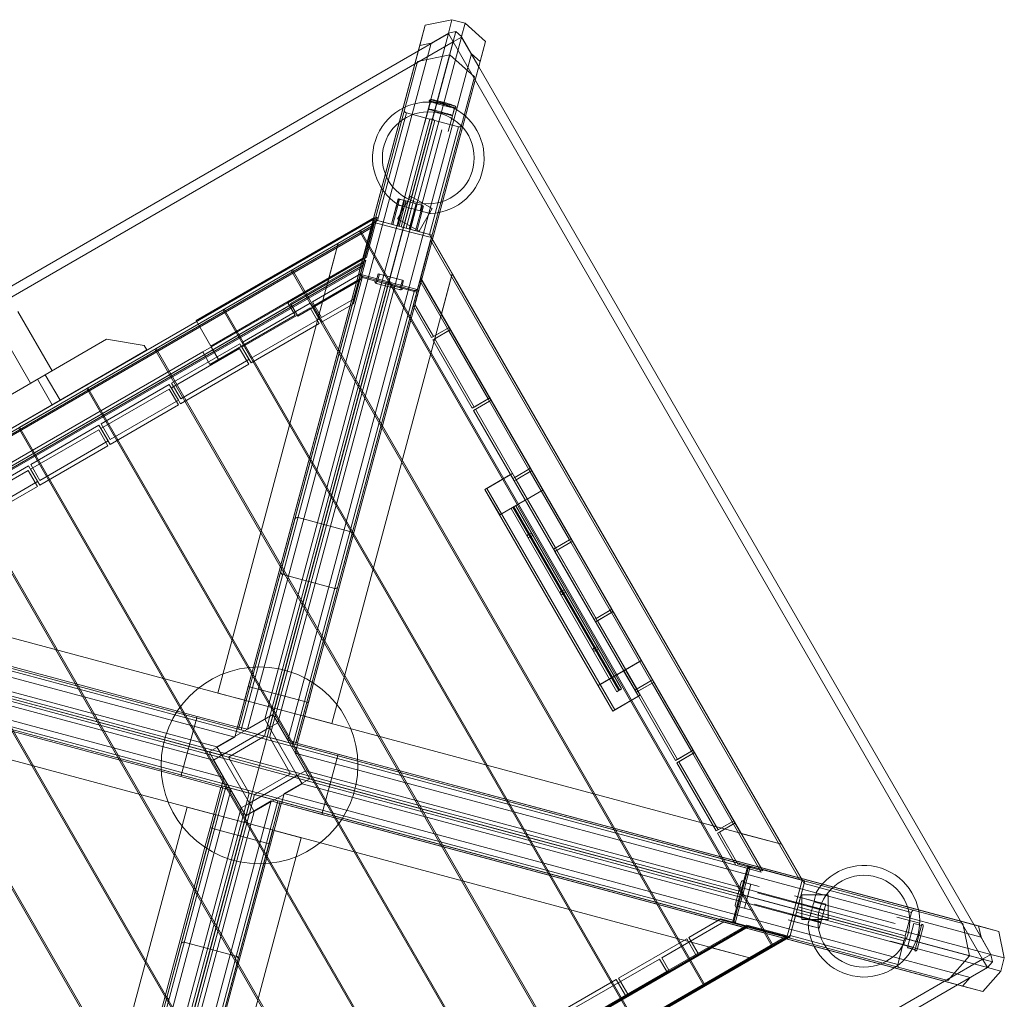
# Model space of a CAD drawing. Units: millimetres. Extents: x 3 to 14479, y -1051 to 11933.
# Drawn here: x 3481 to 4982, y 8352 to 9844 of the extents above; entities that cross this region are included whole.
import ezdxf

# ---------------------------------------------------------------- set-up
doc = ezdxf.new("R2010")
doc.units = ezdxf.units.MM
doc.header["$MEASUREMENT"] = 0

msp = doc.modelspace()

# ---------------------------------------------------------------- linework, layer by layer
at = {"color": 0, "linetype": 'Continuous', "lineweight": 0}
for p, q in [((4099.5, 9835.9), (3837.5, 8857.8)), ((4091.3, 9805.2), (4099.5, 9835.9)), ((4099.5, 9835.9), (4140.2, 9844.3)), ((4140.2, 9844.3), (4134.7, 9823.9)), ((4140.2, 9844.3), (4160.2, 9838.9)), ((4154.7, 9818.6), (4160.2, 9838.9)), ((4160.2, 9838.9), (4191.3, 9811.3)), ((4134.7, 9823.2), (3854.8, 8778.3)), ((3867.3, 8785.5), (4146.1, 9826.2)), ((4154.8, 9817.8), (3874.9, 8772.9)), ((4089, 9796.8), (4134.7, 9823.2)), ((4134.7, 9823.9), (4108.5, 9808.7)), ((4146.1, 9826.2), (4134.7, 9823.9)), ((4134.7, 9823.2), (4142.1, 9810.4)), ((4154.8, 9817.8), (4142.1, 9810.4)), ((4154.7, 9818.6), (4146.1, 9826.2)), ((4169.9, 9792.2), (4154.7, 9818.6)), ((4180.9, 9772.6), (4154.8, 9817.8)), ((4142.1, 9810.4), (2744.4, 9003.4)), ((4108.5, 9808.7), (3828.3, 8763)), ((4091.3, 9805.2), (3837.5, 8857.8)), ((3862.1, 8765.6), (4142.1, 9810.4)), ((3862.1, 8765.6), (4142.1, 9810.4)), ((4191.3, 9811.3), (3929.3, 8833.3)), ((4108.5, 9808.7), (4091.3, 9805.2)), ((4142.1, 9810.4), (4949.1, 8412.7)), ((4191.3, 9811.3), (4183.1, 9780.6)), ((2782.5, 9042.4), (4089, 9796.8)), ((3858.4, 8751.6), (4136.8, 9790.7)), ((3858.4, 8751.6), (4136.8, 9790.7)), ((4169.9, 9792.2), (3889.8, 8746.5)), ((4136.8, 9790.7), (4087.5, 9780.6)), ((4136.8, 9790.7), (4174.4, 9757.3)), ((4183.1, 9780.6), (4169.9, 9792.2)), ((4087.5, 9780.6), (3814.9, 8763.2)), ((4183.1, 9780.6), (3904.9, 8742.5)), ((4935.6, 8465.5), (4180.9, 9772.6)), ((4174.4, 9757.3), (3901.8, 8739.9)), ((4097.7, 9683.9), (4107.1, 9718.7)), ((4097.9, 9683.9), (4107.2, 9718.7)), ((4107.3, 9719.8), (4104.2, 9708.2)), ((4107.3, 9719.6), (4104.2, 9708)), ((4026.7, 9538.3), (4070.7, 9702.2)), ((4106.4, 9692.7), (4070.7, 9702.2)), ((4134.4, 9674.1), (4143.8, 9709)), ((4134.6, 9674), (4143.9, 9708.9)), ((4144, 9709.9), (4140.9, 9698.3)), ((4144, 9709.8), (4140.9, 9698.2)), ((4106.4, 9692.7), (4062.5, 9528.7)), ((4114.1, 9690.6), (4070.2, 9526.7)), ((4114.1, 9690.6), (4149.9, 9681)), ((4107.4, 9681.3), (4074.3, 9557.7)), ((4074.4, 9557.6), (4107.5, 9681.3)), ((4124.8, 9676.7), (4091.6, 9553)), ((4091.8, 9553), (4124.9, 9676.6)), ((4105.9, 9517.1), (4149.9, 9681)), ((4048, 9532.6), (4058.4, 9571.3)), ((4048, 9532.6), (4058.3, 9571.3)), ((4060.3, 9570.7), (4050, 9532.1)), ((4057.2, 9540.9), (4077.2, 9575.6)), ((4057.6, 9530), (4068, 9568.7)), ((4057.7, 9530), (4068, 9568.7)), ((4058.4, 9571.3), (4095.1, 9561.4)), ((4070, 9568.2), (4059.6, 9529.5)), ((4075, 9525.4), (4085.4, 9564)), ((4075, 9525.4), (4085.4, 9564)), ((4087.3, 9563.5), (4077, 9524.9)), ((4110.1, 9556.6), (4077.2, 9575.6)), ((4084.7, 9522.8), (4095.1, 9561.4)), ((4084.7, 9522.8), (4095, 9561.4)), ((4097, 9560.9), (4086.7, 9522.3)), ((4090.1, 9521.9), (4110.1, 9556.6)), ((4021.8, 9535.5), (3042.6, 8970.1)), ((4021.8, 9535.5), (3043.4, 8970.6)), ((4026.3, 9543.6), (3047, 8978.3)), ((4021.9, 9542.9), (3750, 9386)), ((3826.6, 8806.7), (4021.8, 9535.5)), ((3999.6, 9452.4), (4022.9, 9539.4)), ((4000.8, 9523.3), (4026.7, 9538.3)), ((4005.4, 9481.5), (4021.9, 9542.9)), ((4005.4, 9474), (4021.8, 9535.5)), ((4009.8, 9482.2), (4026.3, 9543.6)), ((4065.3, 9523.8), (4021.8, 9535.5)), ((4066.3, 9527.7), (4022.9, 9539.4)), ((4022.9, 9539.4), (4109.8, 9516.1)), ((4026.7, 9538.3), (4106, 9517.1)), ((4090.1, 9521.9), (4057.2, 9540.9)), ((3040.8, 8963.5), (4020.1, 9528.9)), ((4021.1, 9531.5), (3046.8, 8969)), ((3896.8, 9463.3), (3999, 9522.3)), ((3999, 9522.3), (4000.8, 9523.3)), ((3999, 9522.3), (4628, 8432.9)), ((4629.7, 8433.8), (4000.8, 9523.3)), ((4003.6, 9467.4), (4020.1, 9528.9)), ((4004.6, 9470.1), (4021.1, 9531.5)), ((4065.3, 9523.8), (4108.8, 9512.2)), ((4066.3, 9527.7), (4109.8, 9516.1)), ((4106, 9517.1), (4677, 8528.1)), ((3966.7, 9503.7), (3783.1, 8818.3)), ((3913.5, 8783.4), (4108.8, 9512.2)), ((3950.3, 9442.2), (3966.7, 9503.7)), ((4086.5, 9429.1), (4109.8, 9516.1)), ((4091, 9446.9), (4107.5, 9508.3)), ((4092.3, 9450.7), (4108.8, 9512.2)), ((4092.3, 9450.7), (4108.8, 9512.2)), ((4092.3, 9450.7), (4108.8, 9512.2)), ((4109, 9512.3), (4092.5, 9450.9)), ((4104.6, 9513.2), (4104.6, 9513.2)), ((4104.6, 9513.2), (4104.6, 9513.2)), ((4104.6, 9513.2), (4104.6, 9513.2)), ((4670, 8534), (4107.5, 9508.3)), ((4108.8, 9512.2), (4674.1, 8533)), ((4674.1, 8533), (4108.8, 9512.2)), ((4108.8, 9512.2), (4673.9, 8533.3)), ((4108.8, 9512.2), (4673.9, 8533.3)), ((4674.4, 8533.1), (4109, 9512.3)), ((4005.4, 9474), (3104.1, 8953.7)), ((3104.9, 8954.1), (4005.4, 9474)), ((3772.5, 9347), (4005.4, 9481.5)), ((4009.8, 9482.2), (3890, 9413)), ((3894.2, 9411.8), (4008.7, 9478)), ((4008.7, 9478), (4000.6, 9447.9)), ((3102.3, 8947), (4003.6, 9467.4)), ((4004.6, 9470.1), (3108.3, 8952.5)), ((3792.9, 9403.3), (3895.1, 9462.3)), ((3896.8, 9463.3), (3895.1, 9462.3)), ((3895.1, 9462.3), (4524.1, 8372.9)), ((3896.8, 9463.3), (4525.8, 8373.9)), ((3957, 8771.7), (4140.6, 9457.1)), ((4024.7, 9445.7), (4027.8, 9457.3)), ((4027.8, 9457.3), (4064.5, 9447.4)), ((4140.6, 9457.1), (4124.1, 9395.6)), ((4124.1, 9395.6), (4140.6, 9457.1)), ((4124.1, 9395.6), (4140.6, 9457.1)), ((4140.6, 9457.1), (4642.3, 8588.1)), ((4140.6, 9457.1), (4642.3, 8588.1)), ((3159.2, 8985.5), (3950.3, 9442.2)), ((3818.8, 8762.2), (4003.9, 9453.1)), ((4039.6, 9443.6), (3854.5, 8752.6)), ((4000.6, 9447.9), (3905.2, 9392.8)), ((4000.3, 9449.6), (3927.3, 9407.5)), ((4000.5, 9456.8), (3927.5, 9414.6)), ((3990.1, 9411.4), (4000.3, 9449.6)), ((3990.3, 9418.6), (4000.5, 9456.8)), ((4086.5, 9429.1), (3999.6, 9452.4)), ((4043.6, 9444.8), (4001.1, 9456.2)), ((4039.6, 9443.6), (4003.9, 9453.1)), ((4022.8, 9446.2), (4063.3, 9435.3)), ((4024.9, 9442.5), (4059.7, 9433.2)), ((4026.7, 9445.2), (4029.8, 9456.8)), ((4044.6, 9444.5), (4087, 9433.1)), ((4061.4, 9435.9), (4064.5, 9447.4)), ((4063.4, 9435.3), (4066.5, 9446.9)), ((4091, 9446.9), (4080.8, 9408.6)), ((4093.9, 9448.5), (4083.6, 9410.3)), ((4133.2, 9373.8), (4091, 9446.9)), ((4092.3, 9450.7), (4612.7, 8549.4)), ((4612.6, 8549.4), (4092.3, 9450.7)), ((4612.5, 8549.8), (4092.3, 9450.7)), ((4612.5, 8549.8), (4092.3, 9450.7)), ((4092.5, 9450.9), (4612.9, 8549.6)), ((4136.1, 9375.4), (4093.9, 9448.5)), ((4047.4, 9441.5), (3862.2, 8750.5)), ((3898, 8740.9), (4083.1, 9431.9)), ((4047.4, 9441.5), (4083.1, 9431.9)), ((3760.1, 9338), (3890, 9413)), ((3924, 9412.6), (3820.1, 9352.6)), ((3890, 9413), (3901, 9394)), ((3905.2, 9392.8), (3894.2, 9411.8)), ((3938, 9388.4), (3924, 9412.6)), ((3941.5, 9390.4), (3927.5, 9414.6)), ((3941.5, 9390.4), (3990.3, 9418.6)), ((3478.5, 9399.7), (3530.6, 9309.5)), ((3689, 9343.3), (3791.2, 9402.3)), ((3792.9, 9403.3), (3791.2, 9402.3)), ((3791.2, 9402.3), (4420.2, 8312.9)), ((3792.9, 9403.3), (4421.9, 8313.9)), ((3923.8, 9405.5), (3819.9, 9345.5)), ((3937.8, 9381.2), (3923.8, 9405.5)), ((3941.3, 9383.2), (3927.3, 9407.5)), ((3941.3, 9383.2), (3990.1, 9411.4)), ((4080.8, 9408.6), (4108.9, 9359.8)), ((4083.6, 9410.3), (4111.8, 9361.4)), ((3772.5, 9347), (3750, 9386)), ((3901, 9394), (3771.1, 9319)), ((3834.1, 9328.4), (3938, 9388.4)), ((4124.1, 9395.6), (4580.8, 8604.5)), ((4580.8, 8604.5), (4124.1, 9395.6)), ((4580.8, 8604.5), (4124.1, 9395.6)), ((3445.6, 9380.7), (3497.7, 9290.5)), ((3833.9, 9321.2), (3937.8, 9381.2)), ((4108.9, 9359.8), (4133.2, 9373.8)), ((4110.9, 9356.3), (4135.2, 9370.3)), ((4111.8, 9361.4), (4136.1, 9375.4)), ((4113.8, 9358), (4138.1, 9372)), ((4135.2, 9370.3), (4133.2, 9373.8)), ((4195.2, 9266.4), (4135.2, 9370.3)), ((4198.1, 9268.1), (4138.1, 9372)), ((3414.6, 9242.4), (3613.7, 9357.4)), ((3671.1, 9348.1), (3613.7, 9357.4)), ((3834.1, 9328.4), (3820.1, 9352.6)), ((4110.9, 9356.3), (4170.9, 9252.4)), ((4113.8, 9358), (4173.8, 9254.1)), ((3760.1, 9338), (3359.9, 9107)), ((3398.1, 9181), (3675.2, 9341)), ((3585.1, 9283.3), (3687.3, 9342.3)), ((3675.2, 9341), (3671.1, 9348.1)), ((3689, 9343.3), (3687.3, 9342.3)), ((3687.3, 9342.3), (4316.2, 8252.9)), ((3689, 9343.3), (4318, 8253.9)), ((3816.4, 9343.5), (3712.5, 9283.5)), ((3816.6, 9350.6), (3712.7, 9290.6)), ((3771.1, 9319), (3760.1, 9338)), ((3784.3, 9326.6), (3773.3, 9345.6)), ((3830.4, 9319.2), (3816.4, 9343.5)), ((3830.6, 9326.4), (3816.6, 9350.6)), ((3833.9, 9321.2), (3819.9, 9345.5)), ((3726.7, 9266.4), (3830.6, 9326.4)), ((3497.7, 9290.5), (3530.6, 9309.5)), ((3726.5, 9259.2), (3830.4, 9319.2)), ((3508.1, 9296.4), (3530.6, 9257.5)), ((3520.2, 9303.4), (3542.7, 9264.5)), ((3481.1, 9223.3), (3583.3, 9282.3)), ((3585.1, 9283.3), (3583.3, 9282.3)), ((3583.3, 9282.3), (4212.3, 8192.9)), ((3585.1, 9283.3), (4214.1, 8193.9)), ((3709.1, 9281.5), (3605.1, 9221.5)), ((3709.2, 9288.6), (3605.3, 9228.6)), ((3723.1, 9257.2), (3709.1, 9281.5)), ((3723.2, 9264.4), (3709.2, 9288.6)), ((3726.5, 9259.2), (3712.5, 9283.5)), ((3726.7, 9266.4), (3712.7, 9290.6)), ((3619.3, 9204.4), (3723.2, 9264.4)), ((4170.9, 9252.4), (4195.2, 9266.4)), ((4172.9, 9248.9), (4197.2, 9262.9)), ((4173.8, 9254.1), (4198.1, 9268.1)), ((4175.8, 9250.6), (4200.1, 9264.6)), ((4197.2, 9262.9), (4195.2, 9266.4)), ((4257.2, 9159), (4197.2, 9262.9)), ((4260.1, 9160.7), (4200.1, 9264.6)), ((3619.1, 9197.2), (3723.1, 9257.2)), ((4172.9, 9248.9), (4232.9, 9145)), ((4175.8, 9250.6), (4235.8, 9146.7)), ((3479.4, 9222.3), (4108.4, 8132.9)), ((3481.1, 9223.3), (4110.1, 8133.9)), ((3601.7, 9219.5), (3497.7, 9159.5)), ((3601.9, 9226.6), (3497.9, 9166.6)), ((3615.7, 9195.2), (3601.7, 9219.5)), ((3615.9, 9202.4), (3601.9, 9226.6)), ((3619.1, 9197.2), (3605.1, 9221.5)), ((3619.3, 9204.4), (3605.3, 9228.6)), ((3511.9, 9142.4), (3615.9, 9202.4)), ((3511.7, 9135.2), (3615.7, 9195.2)), ((3375.5, 9162.3), (4004.5, 8072.9)), ((3377.2, 9163.3), (4006.2, 8073.9)), ((3494.3, 9157.5), (3390.4, 9097.5)), ((3494.5, 9164.6), (3390.5, 9104.6)), ((3508.3, 9133.2), (3494.3, 9157.5)), ((3508.5, 9140.4), (3494.5, 9164.6)), ((3511.7, 9135.2), (3497.7, 9159.5)), ((3511.9, 9142.4), (3497.9, 9166.6)), ((4232.9, 9145), (4257.2, 9159)), ((4235.8, 9146.7), (4260.1, 9160.7)), ((4237.8, 9143.2), (4262.1, 9157.2)), ((4259.2, 9155.5), (4257.2, 9159)), ((4322.1, 9053.3), (4262.1, 9157.2)), ((4229.4, 9151.1), (4190.5, 9128.6)), ((4190.5, 9128.6), (4229.4, 9151.1)), ((4232.3, 9152.7), (4193.4, 9130.2)), ((4193.4, 9130.2), (4232.3, 9152.7)), ((4424.4, 8813.3), (4229.4, 9151.1)), ((4229.4, 9151.1), (4229.5, 9151.1)), ((4229.4, 9151.1), (4251.9, 9112.1)), ((4424.4, 8813.3), (4229.5, 9151.1)), ((4229.5, 9151.1), (4252, 9112.1)), ((4427.3, 8815), (4232.3, 9152.7)), ((4427.3, 8815), (4232.3, 9152.7)), ((4232.3, 9152.7), (4232.3, 9152.7)), ((4232.3, 9152.7), (4254.8, 9113.8)), ((4232.3, 9152.7), (4254.8, 9113.8)), ((4234.9, 9141.5), (4259.2, 9155.5)), ((4237.8, 9143.2), (4297.8, 9039.3)), ((4319.2, 9051.6), (4259.2, 9155.5)), ((3404.4, 9073.2), (3508.3, 9133.2)), ((3404.5, 9080.4), (3508.5, 9140.4)), ((4190.5, 9128.6), (4385.5, 8790.8)), ((4190.5, 9128.6), (4385.5, 8790.8)), ((4190.5, 9128.6), (4213, 9089.6)), ((4190.5, 9128.6), (4213, 9089.6)), ((4193.4, 9130.2), (4388.4, 8792.5)), ((4193.4, 9130.2), (4388.4, 8792.5)), ((4193.4, 9130.2), (4215.9, 9091.3)), ((4193.4, 9130.2), (4215.9, 9091.3)), ((4234.9, 9141.5), (4294.9, 9037.6)), ((4254.8, 9113.8), (4279.1, 9127.8)), ((4213, 9089.6), (4251.9, 9112.1)), ((4215.9, 9091.3), (4254.8, 9113.8)), ((4251.9, 9112.1), (4276.2, 9126.1)), ((4251.9, 9112.1), (4252, 9112.1)), ((4254.8, 9113.8), (4254.8, 9113.8)), ((3271.6, 9102.3), (3900.6, 8012.9)), ((3273.3, 9103.3), (3902.3, 8013.9)), ((4230.3, 9099.6), (4391.6, 8820.3)), ((4233.2, 9101.3), (4394.4, 8822)), ((4234.6, 9102.1), (4395.9, 8822.8)), ((4237.5, 9103.8), (4398.8, 8824.5)), ((3879.4, 9003.7), (3900.6, 9082.9)), ((3905.5, 9085.8), (3984.7, 9064.5)), ((2744.2, 9052.7), (3721.6, 8790.8)), ((3966.3, 8980.4), (3987.5, 9059.6)), ((4294.9, 9037.6), (4319.2, 9051.6)), ((4297.8, 9039.3), (4322.1, 9053.3)), ((4321.2, 9048.2), (4319.2, 9051.6)), ((3167.6, 9042.3), (3796.6, 7952.9)), ((3169.4, 9043.3), (3798.4, 7953.9)), ((4296.9, 9034.2), (4321.2, 9048.2)), ((4299.8, 9035.8), (4324.1, 9049.8)), ((4381.2, 8944.2), (4321.2, 9048.2)), ((4384.1, 8945.9), (4324.1, 9049.8)), ((2763.3, 9031.3), (3809, 8751.1)), ((2797.5, 9035.8), (3854.4, 8752.6)), ((4296.9, 9034.2), (4356.9, 8930.2)), ((4299.8, 9035.8), (4359.8, 8931.9)), ((3770, 8728.6), (2729.3, 9007.5)), ((3781.9, 8736.2), (2737, 9016.2)), ((2731.6, 8996.1), (3776.5, 8716.1)), ((3789.2, 8723.5), (2744.4, 9003.5)), ((2744.4, 9003.4), (3789.2, 8723.5)), ((2764.1, 8998.2), (3799.3, 8720.8)), ((4642.3, 8588.1), (3097.7, 9002)), ((3961.4, 8977.6), (3882.2, 8998.8)), ((2746.8, 8969.9), (3792.5, 8689.7)), ((3042.6, 8970.1), (4674.1, 8533)), ((2719.6, 8960.9), (3697, 8699)), ((2774.2, 8948.9), (3831.1, 8665.7)), ((3857.3, 8747.7), (3122.9, 8944.5)), ((4356.9, 8930.2), (4381.2, 8944.2)), ((4358.9, 8926.8), (4383.2, 8940.8)), ((4359.8, 8931.9), (4384.1, 8945.9)), ((4361.8, 8928.4), (4386.1, 8942.4)), ((4383.2, 8940.8), (4381.2, 8944.2)), ((4443.2, 8836.8), (4383.2, 8940.8)), ((4446.1, 8838.5), (4386.1, 8942.4)), ((4358.9, 8926.8), (4418.9, 8822.8)), ((4361.8, 8928.4), (4421.8, 8824.5)), ((3113.3, 8908.7), (3847.8, 8712)), ((3111.3, 8901), (3845.7, 8704.2)), ((4650.8, 8446), (3019.3, 8883.2)), ((3836.1, 8668.5), (3101.7, 8865.3)), ((3837.5, 8857.8), (3813.1, 8767)), ((3837.5, 8857.8), (3829.6, 8828.5)), ((4401.9, 8852.3), (4426.2, 8866.3)), ((4404.8, 8853.9), (4429.1, 8867.9)), ((4363, 8829.8), (4401.9, 8852.3)), ((4365.9, 8831.5), (4404.8, 8853.9)), ((4401.9, 8852.3), (4401.9, 8852.3)), ((4401.9, 8852.3), (4424.4, 8813.3)), ((4404.8, 8853.9), (4404.8, 8853.9)), ((4404.8, 8853.9), (4427.3, 8815)), ((3051.1, 8828.1), (4595.7, 8414.2)), ((3813.1, 8767), (3829.6, 8828.5)), ((3829.6, 8828.5), (3921.4, 8803.9)), ((3929.3, 8833.3), (3921.4, 8803.9)), ((4363, 8829.8), (4385.5, 8790.8)), ((4363, 8829.8), (4385.5, 8790.8)), ((4365.9, 8831.5), (4388.4, 8792.5)), ((4365.9, 8831.5), (4388.4, 8792.5)), ((4418.9, 8822.8), (4443.2, 8836.8)), ((4420.9, 8819.4), (4445.2, 8833.4)), ((4421.8, 8824.5), (4446.1, 8838.5)), ((4423.8, 8821), (4448.1, 8835)), ((4445.2, 8833.4), (4443.2, 8836.8)), ((4505.2, 8729.5), (4445.2, 8833.4)), ((4508.1, 8731.1), (4448.1, 8835)), ((3783.1, 8818.3), (3826.6, 8806.7)), ((4385.5, 8790.8), (4424.4, 8813.3)), ((4385.5, 8790.8), (4424.4, 8813.3)), ((4388.4, 8792.5), (4427.3, 8815)), ((4388.4, 8792.5), (4427.3, 8815)), ((4391.6, 8820.3), (4393.7, 8821.5)), ((4393.7, 8821.5), (4395.9, 8822.8)), ((4394.4, 8822), (4396.6, 8823.2)), ((4396.6, 8823.2), (4398.8, 8824.5)), ((4418.9, 8822.8), (4420.9, 8819.4)), ((4420.9, 8819.4), (4480.9, 8715.5)), ((4421.8, 8824.5), (4423.8, 8821)), ((4423.8, 8821), (4483.8, 8717.1)), ((4424.4, 8813.3), (4424.4, 8813.3)), ((4427.3, 8815), (4427.3, 8815)), ((3921.4, 8803.9), (3904.9, 8742.5)), ((3721.6, 8790.8), (3751.6, 8782.8)), ((3727, 8691), (3751.6, 8782.8)), ((3751.6, 8782.8), (3813.1, 8766.3)), ((3867.3, 8785.5), (3828.3, 8763)), ((3889.8, 8746.5), (3867.3, 8785.5)), ((3913.5, 8783.4), (3957, 8771.7)), ((3781.9, 8736.2), (3854.8, 8778.3)), ((3828.3, 8763), (3813.1, 8767)), ((3854.8, 8778.3), (3862.1, 8765.6)), ((3874.9, 8772.9), (3862.1, 8765.6)), ((3917, 8700), (3874.9, 8772.9)), ((3862.1, 8765.6), (3789.2, 8723.5)), ((3799.3, 8720.8), (3854.4, 8752.6)), ((3813.1, 8766.3), (3809, 8751.1)), ((3814.9, 8763.2), (3858.4, 8751.6)), ((3858.4, 8751.6), (3846.7, 8708.1)), ((3858.4, 8751.6), (3846.7, 8708.1)), ((3854.4, 8752.6), (3858.4, 8751.6)), ((3901.8, 8739.9), (3858.4, 8751.6)), ((3862.4, 8750.5), (3858.4, 8751.6)), ((3862.1, 8765.6), (3904.2, 8692.7)), ((3809, 8751.1), (3770, 8728.6)), ((3857.3, 8747.7), (3857.3, 8747.7)), ((3857.3, 8747.7), (3857.3, 8747.7)), ((3857.3, 8747.7), (4591.8, 8550.9)), ((3894.2, 8695.4), (3862.4, 8750.5)), ((4919.2, 8467.3), (3862.4, 8750.5)), ((3904.9, 8742.5), (3889.8, 8746.5)), ((3900.9, 8726.5), (3905, 8741.6)), ((3905, 8741.6), (3966.5, 8725.2)), ((3996.5, 8717.1), (3905, 8741.6)), ((3770, 8728.6), (3792.5, 8689.7)), ((3770, 8728.6), (3799.3, 8720.8)), ((3776.5, 8716.1), (3789.2, 8723.5)), ((3789.2, 8723.5), (3781.9, 8736.2)), ((3789.2, 8723.5), (3831.3, 8650.6)), ((3923.4, 8687.5), (3900.9, 8726.5)), ((4946.7, 8446.3), (3900.9, 8726.5)), ((3966.5, 8725.2), (3941.9, 8633.4)), ((3996.5, 8717.1), (3966.5, 8725.2)), ((4480.9, 8715.5), (4505.2, 8729.5)), ((4482.9, 8712), (4507.2, 8726)), ((4483.8, 8717.1), (4508.1, 8731.1)), ((4485.8, 8713.7), (4510.1, 8727.7)), ((4507.2, 8726), (4505.2, 8729.5)), ((4567.2, 8622.1), (4507.2, 8726)), ((4570.1, 8623.7), (4510.1, 8727.7)), ((3818.6, 8643.2), (3776.5, 8716.1)), ((3846.7, 8708.1), (3799.3, 8720.8)), ((3799.3, 8720.8), (3831.1, 8665.7)), ((3846.7, 8708.1), (3799.3, 8720.8)), ((3835.1, 8664.6), (3846.7, 8708.1)), ((3835.1, 8664.6), (3846.7, 8708.1)), ((3846.7, 8708.1), (3894.2, 8695.4)), ((3846.7, 8708.1), (3894.2, 8695.4)), ((3847.8, 8711.9), (3847.8, 8712)), ((3847.8, 8711.9), (3847.8, 8711.9)), ((4582.2, 8515.2), (3847.8, 8711.9)), ((4943.1, 8463.5), (3996.5, 8717.1)), ((4973.9, 8455.2), (3996.5, 8717.1)), ((4482.9, 8712), (4542.9, 8608.1)), ((4485.8, 8713.7), (4545.8, 8609.7)), ((3697, 8699), (3727, 8691)), ((3904.2, 8692.7), (3831.3, 8650.6)), ((3894.2, 8695.4), (3839.1, 8663.5)), ((4580.1, 8507.4), (3845.7, 8704.2)), ((4929.3, 8418), (3894.2, 8695.4)), ((4929.3, 8418), (3894.2, 8695.4)), ((3904.2, 8692.7), (3917, 8700)), ((4949.1, 8412.7), (3904.2, 8692.7)), ((3911.6, 8679.9), (3904.2, 8692.7)), ((3904.2, 8692.7), (4949.1, 8412.7)), ((3917, 8700), (4961.8, 8420.1)), ((3788.5, 8674.5), (3727, 8691)), ((3792.5, 8689.7), (3788.5, 8674.5)), ((3838.7, 8637.9), (3911.6, 8679.9)), ((3884.5, 8665), (3923.4, 8687.5)), ((4956.4, 8400), (3911.6, 8679.9)), ((3923.4, 8687.5), (4964.2, 8408.7)), ((3519, 7658.9), (3791.6, 8676.3)), ((3523, 7624.5), (3803.2, 8670.2)), ((3835.1, 8664.6), (3556.6, 7625.5)), ((3835.1, 8664.6), (3556.6, 7625.5)), ((3795.5, 8675.2), (3610.3, 7984.3)), ((3646.1, 7974.7), (3831.2, 8665.7)), ((3653.8, 7972.6), (3838.9, 8663.6)), ((3771.6, 8612.8), (3788, 8674.3)), ((3788, 8674.3), (3803.2, 8670.2)), ((3791.6, 8676.3), (3835.1, 8664.6)), ((3803.2, 8670.2), (3825.7, 8631.3)), ((3831.1, 8665.7), (3835.1, 8664.6)), ((3835.1, 8664.6), (3835.1, 8664.6)), ((3839.1, 8663.5), (3835.1, 8664.6)), ((3878.5, 8653), (3835.1, 8664.6)), ((3835.1, 8664.6), (3835.1, 8664.6)), ((3836.1, 8668.5), (4570.5, 8471.7)), ((4895.9, 8380.4), (3839.1, 8663.5)), ((3880.4, 8649.9), (3884.5, 8665)), ((4930.2, 8384.8), (3884.5, 8665)), ((3551.3, 7605.7), (3831.3, 8650.6)), ((3551.4, 7605.7), (3831.3, 8650.6)), ((3584.5, 7608), (3864.7, 8653.8)), ((3605.9, 7635.6), (3878.5, 8653)), ((3874.7, 8654), (3689.5, 7963)), ((3831.3, 8650.6), (3818.6, 8643.2)), ((3825.7, 8631.3), (3864.7, 8653.8)), ((3831.3, 8650.6), (3838.7, 8637.9)), ((3879.8, 8649.7), (3863.3, 8588.2)), ((3864.7, 8653.8), (3879.8, 8649.7)), ((3941.9, 8633.4), (3880.4, 8649.9)), ((4918.5, 8371.7), (3880.4, 8649.9)), ((3818.6, 8643.2), (3538.6, 7598.4)), ((3825.7, 8631.3), (3546.8, 7590.5)), ((3736.5, 8644.4), (3552.9, 7959.1)), ((3838.7, 8637.9), (3558.7, 7593)), ((3780, 8632.8), (3584.7, 7904)), ((3780, 8632.8), (3736.5, 8644.4)), ((3971.9, 8625.4), (3941.9, 8633.4)), ((4949.3, 8363.5), (3971.9, 8625.4)), ((4542.9, 8608.1), (4567.2, 8622.1)), ((4544.9, 8604.6), (4569.2, 8618.6)), ((4545.8, 8609.7), (4570.1, 8623.7)), ((4547.8, 8606.3), (4572.1, 8620.3)), ((4569.2, 8618.6), (4567.2, 8622.1)), ((4611.4, 8545.6), (4569.2, 8618.6)), ((4614.2, 8547.2), (4572.1, 8620.3)), ((3866.9, 8609.5), (3671.6, 7880.7)), ((3763.6, 8583.2), (3771.6, 8612.8)), ((3863.3, 8588.2), (3771.6, 8612.8)), ((3910.4, 8597.9), (3866.9, 8609.5)), ((4544.9, 8604.6), (4573.1, 8555.8)), ((4547.8, 8606.3), (4576, 8557.5)), ((4580.8, 8604.5), (4642.3, 8588.1)), ((4642.3, 8588.1), (4580.8, 8604.5)), ((4642.3, 8588.1), (4580.8, 8604.5)), ((3726.7, 7912.5), (3910.4, 8597.9)), ((3855.3, 8558.3), (3863.3, 8588.2)), ((3501.6, 7605.4), (3763.6, 8583.2)), ((3593.4, 7580.8), (3855.3, 8558.3)), ((4576, 8557.5), (4614.2, 8547.2)), ((4591.1, 8555.2), (4567.8, 8468.3)), ((4590, 8551.4), (4568.8, 8472.2)), ((4573.1, 8555.8), (4611.4, 8545.6)), ((4582.2, 8515.2), (4591.8, 8550.9)), ((4583.4, 8511.2), (4594.8, 8553.7)), ((4591.1, 8555.2), (4678, 8531.9)), ((4594.9, 8554.2), (4678, 8531.9)), ((4608.5, 8550.5), (4670, 8534)), ((4673.9, 8533.3), (4612.5, 8549.8)), ((4673.9, 8533.3), (4612.5, 8549.8)), ((4674.1, 8533), (4612.6, 8549.4)), ((4612.7, 8549.4), (4674.1, 8533)), ((4612.9, 8549.6), (4674.4, 8533.1)), ((4581.2, 8530.1), (4571.9, 8495.3)), ((4584.9, 8532.2), (4574, 8491.6)), ((4581.2, 8529.9), (4581.2, 8529.9)), ((4584.3, 8530.1), (4595.9, 8527)), ((4608.5, 8523.6), (4584.3, 8530.1)), ((4584.4, 8530.3), (4596, 8527.1)), ((4596, 8527.1), (4586.1, 8490.4)), ((4654.7, 8445), (4678, 8531.9)), ((4677, 8528.1), (4655.7, 8448.9)), ((4662.5, 8489.5), (4674.1, 8533)), ((4666.3, 8488.5), (4678, 8531.9)), ((4678, 8531.9), (4677, 8528.1)), ((4677, 8528.1), (4840.9, 8484.1)), ((4605.9, 8514), (4668.7, 8497.2)), ((4580.1, 8507.4), (4570.5, 8471.7)), ((4583.1, 8510.2), (4571.8, 8467.8)), ((4601.2, 8496.6), (4664, 8479.8)), ((4698.5, 8489.2), (4659.9, 8499.5)), ((4661.5, 8470.3), (4671.3, 8507)), ((4701.1, 8498.8), (4662.4, 8509.2)), ((4707.4, 8486.9), (4668.7, 8497.3)), ((4668.7, 8497.2), (4707.3, 8486.8)), ((4709.9, 8496.6), (4671.3, 8507)), ((4671.3, 8506.8), (4709.9, 8496.5)), ((4673.8, 8511), (4673.8, 8473)), ((4713.8, 8511), (4673.8, 8511)), ((4815.7, 8467.3), (4692.1, 8500.4)), ((4692.1, 8500.3), (4815.7, 8467.2)), ((4700.1, 8459.9), (4709.9, 8496.6)), ((4709.9, 8496.5), (4700.1, 8459.8)), ((4713.8, 8511), (4713.8, 8473)), ((4574.5, 8493.5), (4586.1, 8490.4)), ((4574.5, 8493.4), (4586.1, 8490.3)), ((4598.6, 8486.9), (4574.5, 8493.4)), ((4662.5, 8489.5), (4650.8, 8446)), ((4666.3, 8488.5), (4654.7, 8445)), ((4693.8, 8471.8), (4655.2, 8482.1)), ((4829.2, 8440.7), (4665.3, 8484.6)), ((4831.3, 8448.4), (4667.4, 8492.3)), ((4811.1, 8449.9), (4687.4, 8483.1)), ((4687.4, 8482.9), (4811.1, 8449.8)), ((4831.3, 8448.4), (4840.9, 8484.1)), ((4460, 8415), (4554.5, 8469.6)), ((4550.3, 8474.1), (4501.5, 8445.9)), ((4588.6, 8463.8), (4550.3, 8474.1)), ((4554.5, 8469.6), (4584.6, 8461.5)), ((4567.8, 8468.3), (4654.7, 8445)), ((4650.8, 8446), (4571.6, 8467.3)), ((4691.3, 8462.1), (4652.6, 8472.5)), ((4661.4, 8470.1), (4700.1, 8459.8)), ((4700.1, 8459.9), (4661.5, 8470.3)), ((4664, 8479.8), (4702.7, 8469.4)), ((4702.7, 8469.6), (4664.1, 8479.9)), ((4713.8, 8473), (4673.8, 8473)), ((4818.3, 8477), (4853.2, 8467.6)), ((4818.3, 8476.8), (4853.2, 8467.5)), ((4834.6, 8430.5), (4844.4, 8467.2)), ((4856, 8464.1), (4844.4, 8467.2)), ((4856, 8463.9), (4844.4, 8467)), ((4929.3, 8418), (4919.2, 8467.3)), ((3687.7, 7941.9), (4589, 8462.3)), ((4589.4, 8462.5), (3688.1, 7942.1)), ((4590.7, 8463.3), (3689.4, 7942.9)), ((4591.5, 8462), (3690.2, 7941.6)), ((4584.6, 8461.5), (4471, 8396)), ((4589.9, 8464.6), (4584.6, 8461.5)), ((4589, 8462.3), (4650.5, 8445.8)), ((4650.8, 8446), (4589.4, 8462.5)), ((4651.4, 8448.1), (4589.9, 8464.6)), ((4652.2, 8446.8), (4590.7, 8463.3)), ((4652.9, 8445.5), (4591.5, 8462)), ((4845.6, 8425.4), (4856.5, 8466)), ((4849.3, 8427.5), (4858.6, 8462.3)), ((4961.8, 8420.1), (4935.6, 8465.5)), ((4943.1, 8463.5), (4973.9, 8455.2)), ((4946.7, 8446.3), (4943.1, 8463.5)), ((4973.9, 8455.2), (4982.2, 8414.6)), ((3671.2, 7880.5), (4650.5, 8445.8)), ((4650.8, 8446), (3671.6, 7880.7)), ((4651.4, 8448.1), (3672.2, 7882.8)), ((4652.2, 8446.8), (3672.9, 7881.4)), ((4652.9, 8445.5), (3673.7, 7880.1)), ((3732.1, 8438.6), (3811.3, 8417.4)), ((4498.1, 8443.9), (4394.1, 8383.9)), ((4498.1, 8443.9), (4512.1, 8419.6)), ((4501.5, 8445.9), (4515.5, 8421.6)), ((4655.7, 8448.9), (4629.7, 8433.8)), ((4655.7, 8448.9), (4819.7, 8404.9)), ((4808.5, 8440.3), (4843.4, 8430.9)), ((4808.5, 8440.1), (4843.3, 8430.8)), ((4829.2, 8440.7), (4819.7, 8404.9)), ((4961.8, 8420), (4946.7, 8446.3)), ((3705.9, 8356.5), (3727.2, 8435.7)), ((4534.3, 8430.7), (3743.2, 7974)), ((4628, 8432.9), (4525.8, 8373.9)), ((4595.7, 8414.2), (4534.3, 8430.7)), ((4629.7, 8433.8), (4628, 8432.9)), ((4846.1, 8427.2), (4834.5, 8430.3)), ((4846.2, 8427.4), (4834.6, 8430.5)), ((4845.6, 8425.3), (4845.6, 8425.4)), ((4949.1, 8412.7), (3551.3, 7605.7)), ((3792.9, 8333.2), (3814.1, 8412.5)), ((4456.6, 8413), (4326.7, 8338)), ((4467.6, 8394), (4456.6, 8413)), ((4471, 8396), (4460, 8415)), ((4929.3, 8418), (4895.9, 8380.4)), ((4961.8, 8420.1), (4949.1, 8412.7)), ((4949.1, 8412.7), (4956.4, 8400)), ((4956.6, 8400.1), (4964.2, 8408.7)), ((4982.2, 8414.6), (4961.8, 8420)), ((4964.2, 8408.7), (4961.8, 8420)), ((4982.2, 8414.6), (4976.9, 8394.6)), ((4337.7, 8319), (4467.6, 8394)), ((4471, 8396), (4467.6, 8394)), ((4911, 8373.7), (4956.4, 8400)), ((4930.2, 8384.8), (4956.6, 8400.1)), ((4976.9, 8394.6), (4949.3, 8363.5)), ((4956.6, 8400.1), (4976.9, 8394.6)), ((4390.7, 8381.9), (4286.8, 8321.9)), ((4390.7, 8381.9), (4404.7, 8357.6)), ((4394.1, 8383.9), (4408.1, 8359.6)), ((4918.5, 8371.7), (4930.2, 8384.8)), ((3603.6, 7619), (4911, 8373.7)), ((4524.1, 8372.9), (4421.9, 8313.9)), ((4525.8, 8373.9), (4524.1, 8372.9)), ((4949.3, 8363.5), (4918.5, 8371.7))]:
    msp.add_line(p, q, dxfattribs=at)
for centre, radius in [((4104.1, 9633.8), 70), ((4257.5, 9057.6), 2.5), ((4260.3, 9059.2), 2.5), ((4307.5, 8971), 2.5), ((4310.3, 8972.6), 2.5), ((4357.5, 8884.4), 2.5), ((4360.3, 8886), 2.5), ((3846.7, 8708.1), 150), ((4768.2, 8470.6), 70)]:
    msp.add_circle(centre, radius, dxfattribs=at)
for centre, radius, start, end in [((4104.1, 9633.8), 85, 272.1042, 237.8949), ((4108.3, 9719.4), 3, 74.9991, 164.9991), ((4143, 9710.1), 3, 344.9991, 74.9991), ((4025.7, 9445.4), 3, 164.9996, 254.9996), ((4027.6, 9444.9), 3, 165, 255), ((4060.4, 9436.1), 3, 254.9996, 344.9996), ((4062.4, 9435.6), 3, 255, 345), ((3904.4, 9081.9), 4, 74.9996, 164.9996), ((3983.7, 9060.7), 4, 344.9996, 74.9996), ((3883.2, 9002.7), 4, 164.9996, 254.9996), ((3962.4, 8981.5), 4, 254.9996, 344.9996), ((4593.9, 8550.3), 4, 74.9996, 164.9996), ((4768.2, 8470.6), 85, 182.1051, 147.8958), ((4584.1, 8529.3), 3, 75, 165), ((4584.1, 8529.1), 3, 74.9996, 164.9996), ((4574.8, 8494.5), 3, 165, 255), ((4574.8, 8494.4), 3, 164.9996, 254.9996), ((4572.7, 8471.1), 4, 164.9996, 254.9996), ((4855.7, 8463.1), 3, 345, 75), ((4855.7, 8463), 3, 345, 75), ((3731, 8434.7), 4, 74.9996, 164.9996), ((4651.9, 8449.9), 4, 254.9996, 344.9996), ((4846.4, 8428.3), 3, 255, 345), ((4846.4, 8428.2), 3, 255, 345), ((3810.2, 8413.5), 4, 344.9996, 74.9996), ((3709.8, 8355.5), 4, 164.9996, 254.9996)]:
    msp.add_arc(centre, radius, start, end, dxfattribs=at)
for centre, major_axis, ratio, start_param, end_param in [((4125.7, 9714.9), (-20.3, 5.5), 0.038832, -5.888116, 0.395069), ((4125.7, 9714.9), (-18.3, 4.9), 0.038832, -5.888116, 0.395069), ((4126.5, 9717.7), (-17.4, 4.7), 0.038832, -5.888116, 0.395069), ((4122.6, 9703.3), (-18.3, 4.9), 0.038832, -5.888116, 0.395069), ((4114.9, 9693.3), (-3.86, 1.04), 0.707107, 0, 1.570796), ((4150.6, 9683.8), (3.86, -1.04), 0.707107, -1.570796, 0), ((4076.7, 9566.3), (18.4, -4.9), 0, 0.000094, 3.141687), ((4048.7, 9446.3), (-1.46, -5.46), 0.707107, -1.570796, -1.052168), ((4084.4, 9436.7), (-1.46, -5.46), 0.707107, 1.052168, 1.570796), ((4585, 8506.1), (-5.46, 1.46), 0.707107, -1.570796, -1.052168), ((4575.4, 8470.4), (-5.46, 1.46), 0.707107, 1.052168, 1.570796), ((4832, 8439.9), (1.04, 3.86), 0.707107, 0, 1.570796), ((4822.4, 8404.2), (-1.04, -3.86), 0.707107, -1.570796, 0)]:
    msp.add_ellipse(centre, major_axis=major_axis, ratio=ratio, start_param=start_param, end_param=end_param, dxfattribs=at)
at = {"color": 0, "linetype": 'Continuous', "lineweight": 0, "extrusion": (0, 0, -1)}
for centre, major_axis, start_param, end_param in [((4071.4, 9705), (-3.86, 1.04), -1.570796, 0), ((4107.1, 9695.4), (3.86, -1.04), 0, 1.570796), ((4005.2, 9458), (-1.46, -5.46), 1.052168, 1.570796), ((4040.9, 9448.4), (-1.46, -5.46), -1.570796, -1.052168), ((4596.6, 8549.6), (-5.46, 1.46), 1.052168, 1.570796), ((4587, 8513.9), (-5.46, 1.46), -1.570796, -1.052168), ((4843.6, 8483.4), (1.04, 3.86), -1.570796, 0), ((4834, 8447.7), (-1.04, -3.86), 0, 1.570796)]:
    msp.add_ellipse(centre, major_axis=major_axis, ratio=0.707107, start_param=start_param, end_param=end_param, dxfattribs=at)
at = {"color": 0, "linetype": 'Continuous', "lineweight": 0}
for points, knots in [([(4105.4, 9720.3), (4105.5, 9720.6), (4105.6, 9720.9), (4106, 9721.5), (4106.2, 9721.7), (4106.6, 9722), (4106.8, 9722.2), (4107.3, 9722.4), (4107.4, 9722.4), (4107.8, 9722.5), (4107.9, 9722.5), (4108.2, 9722.6), (4108.4, 9722.6), (4108.9, 9722.6), (4109.1, 9722.5), (4110.1, 9722.4), (4110.9, 9722.3), (4113.1, 9721.8), (4114.5, 9721.5), (4117.7, 9720.7), (4119.4, 9720.3), (4123, 9719.4), (4124.9, 9718.9), (4128.6, 9717.9), (4130.5, 9717.4), (4134.1, 9716.4), (4135.7, 9715.9), (4138.7, 9715), (4140.1, 9714.6), (4142.3, 9713.8), (4143.1, 9713.5), (4144, 9713.1), (4144.2, 9713), (4144.7, 9712.8), (4144.8, 9712.7), (4145.1, 9712.4), (4145.3, 9712.3), (4145.7, 9711.7), (4145.8, 9711.4), (4146, 9710.7), (4146.1, 9710.3), (4146, 9709.7), (4146, 9709.6), (4146, 9709.4)], [1.570796, 1.570796, 1.570796, 1.570796, 1.583549, 1.583549, 1.597577, 1.597577, 1.615351, 1.615351, 1.638195, 1.638195, 1.667321, 1.667321, 1.714341, 1.714341, 1.844823, 1.844823, 2.158982, 2.158982, 2.500224, 2.500224, 2.825702, 2.825702, 3.148343, 3.148343, 3.470411, 3.470411, 3.793105, 3.793105, 4.118752, 4.118752, 4.459393, 4.459393, 4.585891, 4.585891, 4.630135, 4.630135, 4.666393, 4.666393, 4.689587, 4.689587, 4.706147, 4.706147, 4.712389, 4.712389, 4.712389, 4.712389]), ([(4107.2, 9548.8), (4107.2, 9548.8), (4107.2, 9548.8), (4107, 9548.9), (4106.9, 9548.9), (4106.6, 9549), (4106.4, 9549.1), (4105.8, 9549.2), (4105.5, 9549.3), (4104.6, 9549.5), (4104, 9549.7), (4102.6, 9550.1), (4101.9, 9550.3), (4098.6, 9551.2), (4095.5, 9552), (4089.2, 9553.7), (4086, 9554.5), (4083.1, 9555.3), (4080.2, 9556.1), (4076.9, 9556.9), (4070.7, 9558.6), (4067.6, 9559.5), (4064.2, 9560.4), (4063.5, 9560.5), (4062.2, 9560.9), (4061.5, 9561.1), (4060.7, 9561.3), (4060.3, 9561.4), (4059.8, 9561.5), (4059.5, 9561.6), (4059.2, 9561.7), (4059.1, 9561.7), (4059, 9561.8), (4058.9, 9561.8), (4058.9, 9561.8)], [-2.727597, -2.727597, -2.727597, -2.727597, -2.630835, -2.630835, -2.534074, -2.534074, -2.402326, -2.402326, -2.270579, -2.270579, -2.043512, -2.043512, -1.816444, -1.816444, -0.908222, -0.908222, 0, 0, 0, 0.908222, 0.908222, 1.816444, 1.816444, 2.043512, 2.043512, 2.270579, 2.270579, 2.402326, 2.402326, 2.534074, 2.534074, 2.630835, 2.630835, 2.727597, 2.727597, 2.727597, 2.727597]), ([(4003.9, 9453.1), (4003.5, 9453.2), (4003, 9453.4), (4002.3, 9453.9), (4001.9, 9454.2), (4001.6, 9454.8), (4001.4, 9455), (4001.2, 9455.5), (4001.2, 9455.7), (4001.1, 9456), (4001.1, 9456.1), (4001.1, 9456.2)], [2.2007647, 2.2007647, 2.2007647, 2.2007647, 2.3328551, 2.3328551, 2.4649456, 2.4649456, 2.5362675, 2.5362675, 2.6075895, 2.6075895, 2.6252216, 2.6252216, 2.6252216, 2.6252216]), ([(4043.6, 9444.8), (4043.5, 9444.7), (4043.5, 9444.7), (4043.3, 9444.5), (4043.1, 9444.3), (4042.7, 9444), (4042.5, 9443.8), (4041.9, 9443.5), (4041.5, 9443.4), (4040.5, 9443.4), (4040.1, 9443.4), (4039.6, 9443.6)], [0.3091313, 0.3091313, 0.3091313, 0.3091313, 0.3267634, 0.3267634, 0.3980854, 0.3980854, 0.4694074, 0.4694074, 0.6014978, 0.6014978, 0.7335882, 0.7335882, 0.7335882, 0.7335882]), ([(4044.6, 9444.5), (4044.6, 9444.4), (4044.6, 9444.4), (4044.7, 9444.1), (4044.7, 9443.8), (4044.9, 9443.4), (4045, 9443.1), (4045.4, 9442.6), (4045.7, 9442.3), (4046.5, 9441.8), (4046.9, 9441.6), (4047.4, 9441.5)], [0.3091313, 0.3091313, 0.3091313, 0.3091313, 0.3267634, 0.3267634, 0.3980854, 0.3980854, 0.4694074, 0.4694074, 0.6014978, 0.6014978, 0.7335882, 0.7335882, 0.7335882, 0.7335882]), ([(4083.1, 9431.9), (4083.5, 9431.8), (4084, 9431.7), (4084.9, 9431.8), (4085.4, 9431.9), (4086, 9432.2), (4086.2, 9432.3), (4086.6, 9432.6), (4086.8, 9432.8), (4087, 9433), (4087, 9433.1), (4087, 9433.1)], [2.2007647, 2.2007647, 2.2007647, 2.2007647, 2.3328551, 2.3328551, 2.4649456, 2.4649456, 2.5362675, 2.5362675, 2.6075895, 2.6075895, 2.6252216, 2.6252216, 2.6252216, 2.6252216]), ([(4591.8, 8550.9), (4591.9, 8551.3), (4592.1, 8551.8), (4592.6, 8552.5), (4592.9, 8552.9), (4593.4, 8553.2), (4593.7, 8553.4), (4594.1, 8553.6), (4594.4, 8553.6), (4594.7, 8553.7), (4594.7, 8553.7), (4594.8, 8553.7)], [2.2007647, 2.2007647, 2.2007647, 2.2007647, 2.3328551, 2.3328551, 2.4649456, 2.4649456, 2.5362675, 2.5362675, 2.6075895, 2.6075895, 2.6252216, 2.6252216, 2.6252216, 2.6252216]), ([(4583.4, 8511.2), (4583.4, 8511.3), (4583.3, 8511.3), (4583.1, 8511.5), (4582.9, 8511.7), (4582.6, 8512.1), (4582.5, 8512.3), (4582.2, 8512.9), (4582.1, 8513.3), (4582, 8514.3), (4582.1, 8514.7), (4582.2, 8515.2)], [0.3091313, 0.3091313, 0.3091313, 0.3091313, 0.3267634, 0.3267634, 0.3980854, 0.3980854, 0.4694074, 0.4694074, 0.6014978, 0.6014978, 0.7335882, 0.7335882, 0.7335882, 0.7335882]), ([(4683.3, 8467.5), (4683.3, 8467.5), (4683.3, 8467.5), (4683.3, 8467.7), (4683.4, 8467.8), (4683.4, 8468.1), (4683.5, 8468.3), (4683.7, 8468.9), (4683.7, 8469.2), (4684, 8470.1), (4684.1, 8470.7), (4684.5, 8472.1), (4684.7, 8472.8), (4685.6, 8476.1), (4686.4, 8479.2), (4688.1, 8485.5), (4689, 8488.7), (4689.7, 8491.6), (4690.5, 8494.5), (4691.4, 8497.7), (4693.1, 8504), (4693.9, 8507.1), (4694.8, 8510.5), (4695, 8511.2), (4695.3, 8512.5), (4695.5, 8513.2), (4695.7, 8514), (4695.8, 8514.3), (4696, 8514.9), (4696, 8515.2), (4696.1, 8515.5), (4696.2, 8515.6), (4696.2, 8515.7), (4696.2, 8515.8), (4696.2, 8515.8)], [-2.727597, -2.727597, -2.727597, -2.727597, -2.630835, -2.630835, -2.534074, -2.534074, -2.402326, -2.402326, -2.270579, -2.270579, -2.043512, -2.043512, -1.816444, -1.816444, -0.908222, -0.908222, 0, 0, 0, 0.908222, 0.908222, 1.816444, 1.816444, 2.043512, 2.043512, 2.270579, 2.270579, 2.402326, 2.402326, 2.534074, 2.534074, 2.630835, 2.630835, 2.727597, 2.727597, 2.727597, 2.727597]), ([(4583.1, 8510.2), (4583.1, 8510.2), (4583, 8510.2), (4582.7, 8510.1), (4582.5, 8510.1), (4582, 8509.9), (4581.8, 8509.8), (4581.2, 8509.4), (4580.9, 8509.1), (4580.4, 8508.3), (4580.2, 8507.9), (4580.1, 8507.4)], [0.3091313, 0.3091313, 0.3091313, 0.3091313, 0.3267634, 0.3267634, 0.3980854, 0.3980854, 0.4694074, 0.4694074, 0.6014978, 0.6014978, 0.7335882, 0.7335882, 0.7335882, 0.7335882]), ([(4570.5, 8471.7), (4570.4, 8471.3), (4570.4, 8470.8), (4570.4, 8469.9), (4570.5, 8469.4), (4570.8, 8468.8), (4570.9, 8468.6), (4571.3, 8468.2), (4571.4, 8468), (4571.7, 8467.8), (4571.7, 8467.8), (4571.8, 8467.8)], [2.2007647, 2.2007647, 2.2007647, 2.2007647, 2.3328551, 2.3328551, 2.4649456, 2.4649456, 2.5362675, 2.5362675, 2.6075895, 2.6075895, 2.6252216, 2.6252216, 2.6252216, 2.6252216])]:
    msp.add_open_spline(points, degree=3, knots=knots, dxfattribs=at)

doc.saveas('drawing.dxf')
